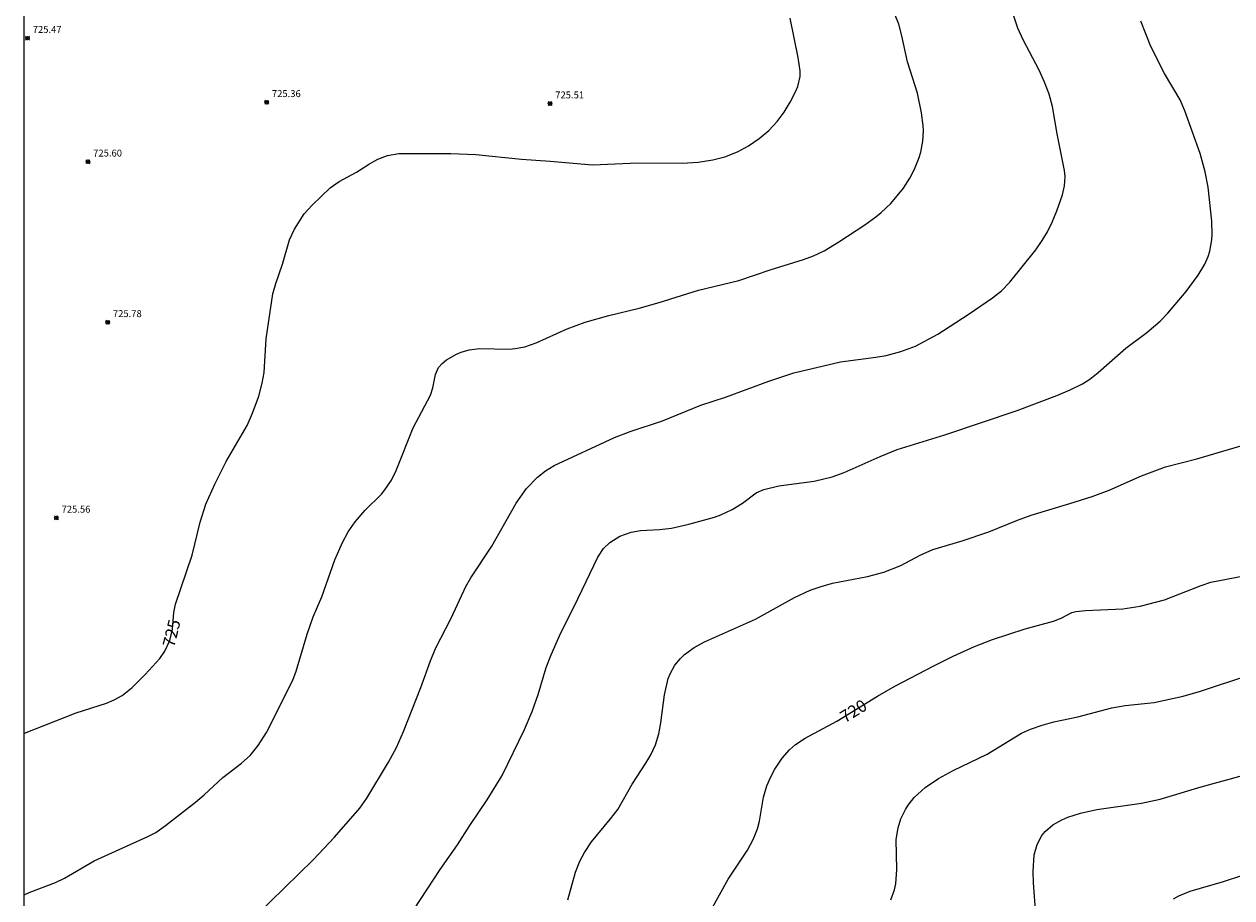
# Model space of a CAD drawing. Units: millimetres. Extents: x 426000 to 427000, y 4485000 to 4485501.
# Drawn here: x 426000 to 426174, y 4485248 to 4485374 of the extents above; entities that cross this region are included whole.
import ezdxf

# ---------------------------------------------------------------- set-up
doc = ezdxf.new("R2010")
doc.units = ezdxf.units.MM
doc.header["$MEASUREMENT"] = 0
for name, color, linetype, lineweight in [('f050002l_curvanivel_cgn', 23, 'Continuous', 9), ('f050002l_curvanivel_mae', 213, 'Continuous', 9), ('f050008p_puntocotaterreno', 7, 'Continuous', 9), ('HOJAS', 7, 'Continuous', 9)]:
    doc.layers.add(name, color=color, linetype=linetype, lineweight=lineweight)
doc.styles.get("Standard").update_dxf_attribs({"font": 'arial.ttf'})
doc.styles.add('Style-s7210005_h', font='txt')

# ---------------------------------------------------------------- blocks, each defined once
blk = doc.blocks.new('TVK2865S_ACAD_1_FMEBLOCK1')
at = {"layer": 'HOJAS'}
blk.add_lwpolyline([(-500, 250), (500, 250), (500, -250), (-500, -250)], close=True, dxfattribs=at)
blk = doc.blocks.new('punto_cota')
at = {"layer": 'f050008p_puntocotaterreno'}
for points in [[(0, 0), (-0.28, 0.28)], [(0, 0), (-0.28, -0.28)], [(0, 0), (0.28, 0.28)], [(0, 0), (0.28, -0.28)]]:
    blk.add_lwpolyline(points, dxfattribs=at)
blk.add_circle((0, 0), 0.25, dxfattribs=at)

msp = doc.modelspace()

# ---------------------------------------------------------------- linework, layer by layer
at = {"layer": 'f050002l_curvanivel_cgn'}
for points in [[(426000, 4485248.31, 724), (426000.72, 4485248.62, 724), (426004.51, 4485250.06, 724), (426005.81, 4485250.71, 724), (426010.11, 4485253.2, 724), (426017.85, 4485256.7, 724), (426018.99, 4485257.31, 724), (426020.42, 4485258.31, 724), (426024.71, 4485261.67, 724), (426025.96, 4485262.73, 724), (426028.67, 4485265.23, 724), (426031.37, 4485267.32, 724), (426032.62, 4485268.41, 724), (426033.78, 4485269.87, 724), (426034.97, 4485271.74, 724), (426038.8, 4485279.27, 724), (426039.28, 4485280.57, 724), (426040.87, 4485285.92, 724), (426041.7, 4485288.42, 724), (426042.95, 4485291.31, 724), (426044.86, 4485296.63, 724), (426045.93, 4485299.13, 724), (426046.79, 4485300.69, 724), (426047.8, 4485302.14, 724), (426049.24, 4485303.81, 724), (426051.56, 4485306.14, 724), (426052.08, 4485306.76, 724), (426053, 4485308.14, 724), (426053.69, 4485309.54, 724), (426056.15, 4485315.7, 724), (426058.64, 4485320.4, 724), (426059, 4485321.47, 724), (426059.38, 4485323.42, 724), (426059.83, 4485324.41, 724), (426060.32, 4485324.99, 724), (426060.94, 4485325.51, 724), (426062.41, 4485326.36, 724), (426063.09, 4485326.64, 724), (426064.24, 4485326.98, 724), (426065.75, 4485327.15, 724), (426069.99, 4485327.06, 724), (426070.88, 4485327.14, 724), (426072.26, 4485327.4, 724), (426073.91, 4485327.98, 724), (426078.39, 4485330, 724), (426080.97, 4485330.94, 724), (426084.38, 4485331.93, 724), (426088.79, 4485333, 724), (426091.64, 4485333.79, 724), (426097.33, 4485335.6, 724), (426103.18, 4485336.96, 724), (426107.69, 4485338.52, 724), (426112.49, 4485339.99, 724), (426113.95, 4485340.54, 724), (426115.49, 4485341.28, 724), (426117.6, 4485342.55, 724), (426121.34, 4485345.02, 724), (426122.93, 4485346.17, 724), (426123.69, 4485346.79, 724), (426125.08, 4485348.11, 724), (426126.93, 4485350.32, 724), (426127.85, 4485351.74, 724), (426128.53, 4485353.04, 724), (426129.2, 4485354.72, 724), (426129.43, 4485355.52, 724), (426129.72, 4485357.08, 724), (426129.8, 4485358.6, 724), (426129.77, 4485359.36, 724), (426129.53, 4485361.19, 724), (426128.93, 4485364.01, 724), (426127.51, 4485368.52, 724), (426126.68, 4485372.29, 724), (426126.23, 4485373.97, 724), (426123.58, 4485380.62, 724)], [(426033.45, 4485245.28, 723), (426041.73, 4485253.34, 723), (426044.79, 4485256.62, 723), (426048.44, 4485260.81, 723), (426049.44, 4485262.26, 723), (426052.57, 4485267.44, 723), (426053.73, 4485269.57, 723), (426054.76, 4485271.89, 723), (426057.26, 4485278.24, 723), (426058.63, 4485282.07, 723), (426059.39, 4485283.87, 723), (426061.64, 4485288.24, 723), (426063.74, 4485292.78, 723), (426064.49, 4485294.04, 723), (426067.52, 4485298.6, 723), (426071, 4485304.85, 723), (426072.52, 4485306.97, 723), (426074.08, 4485308.6, 723), (426075.25, 4485309.49, 723), (426076.5, 4485310.26, 723), (426085.22, 4485314.32, 723), (426087.48, 4485315.19, 723), (426092.12, 4485316.72, 723), (426097.69, 4485318.96, 723), (426101.23, 4485320.11, 723), (426107.49, 4485322.44, 723), (426111.11, 4485323.63, 723), (426117.82, 4485325.23, 723), (426122.91, 4485325.89, 723), (426124.42, 4485326.17, 723), (426126.54, 4485326.71, 723), (426128.64, 4485327.49, 723), (426131.87, 4485329.24, 723), (426136.24, 4485332.05, 723), (426139.79, 4485334.47, 723), (426141.09, 4485335.47, 723), (426142.29, 4485336.72, 723), (426146.01, 4485341.41, 723), (426146.95, 4485342.73, 723), (426147.73, 4485344.02, 723), (426148.4, 4485345.4, 723), (426149.05, 4485347.03, 723), (426149.88, 4485349.36, 723), (426150.19, 4485350.62, 723), (426150.27, 4485352, 723), (426150.18, 4485352.85, 723), (426149.09, 4485358.14, 723), (426148.45, 4485362.08, 723), (426147.95, 4485363.87, 723), (426147.3, 4485365.6, 723), (426146.53, 4485367.32, 723), (426144.18, 4485371.72, 723), (426143.43, 4485373.38, 723), (426141.56, 4485379.14, 723)], [(426055.38, 4485244.81, 722), (426060.07, 4485251.96, 722), (426062.54, 4485255.53, 722), (426064.31, 4485258.31, 722), (426066.82, 4485262.02, 722), (426068.98, 4485265.54, 722), (426072.21, 4485272.16, 722), (426073.34, 4485274.74, 722), (426074.18, 4485277.19, 722), (426075.35, 4485281.1, 722), (426076.06, 4485282.95, 722), (426077.26, 4485285.68, 722), (426079.99, 4485291.1, 722), (426082.8, 4485297.05, 722), (426083.62, 4485298.27, 722), (426084.53, 4485299.17, 722), (426085.99, 4485300.08, 722), (426087.62, 4485300.66, 722), (426088.95, 4485300.88, 722), (426091.72, 4485301.03, 722), (426093.42, 4485301.23, 722), (426095.96, 4485301.78, 722), (426099.66, 4485302.81, 722), (426100.55, 4485303.13, 722), (426102.22, 4485303.91, 722), (426103.71, 4485304.83, 722), (426105.64, 4485306.32, 722), (426106.78, 4485306.81, 722), (426108.93, 4485307.32, 722), (426114.05, 4485308.03, 722), (426116.63, 4485308.63, 722), (426118.35, 4485309.26, 722), (426123.54, 4485311.58, 722), (426126.02, 4485312.58, 722), (426132.88, 4485314.71, 722), (426143.32, 4485318.21, 722), (426149.06, 4485320.35, 722), (426151, 4485321.18, 722), (426152.75, 4485322.08, 722), (426153.8, 4485322.75, 722), (426155.04, 4485323.69, 722), (426159.04, 4485327.23, 722), (426162.03, 4485329.46, 722), (426163.99, 4485331.12, 722), (426165.07, 4485332.28, 722), (426167.72, 4485335.39, 722), (426169.46, 4485337.73, 722), (426170.42, 4485339.35, 722), (426170.88, 4485340.44, 722), (426171.13, 4485341.23, 722), (426171.43, 4485342.84, 722), (426171.5, 4485343.66, 722), (426171.44, 4485345.53, 722), (426170.91, 4485350.43, 722), (426170.46, 4485352.65, 722), (426169.74, 4485355.33, 722), (426167.55, 4485361.49, 722), (426166.85, 4485363.07, 722), (426164.61, 4485366.84, 722), (426162.61, 4485370.76, 722), (426161.17, 4485374.41, 722)], [(426078.46, 4485247.59, 721), (426079.57, 4485251.55, 721), (426080.22, 4485253.15, 721), (426080.86, 4485254.4, 721), (426081.91, 4485255.94, 721), (426084.65, 4485259.25, 721), (426085.67, 4485260.63, 721), (426087.74, 4485264.27, 721), (426089.74, 4485267.28, 721), (426090.47, 4485268.51, 721), (426091.12, 4485269.95, 721), (426091.61, 4485271.55, 721), (426091.92, 4485273.12, 721), (426092.43, 4485277.18, 721), (426092.98, 4485279.54, 721), (426093.28, 4485280.31, 721), (426093.9, 4485281.43, 721), (426094.73, 4485282.42, 721), (426095.34, 4485282.99, 721), (426096.71, 4485283.98, 721), (426098.2, 4485284.83, 721), (426105.55, 4485288.07, 721), (426111.17, 4485291.19, 721), (426113.47, 4485292.25, 721), (426115.06, 4485292.81, 721), (426116.67, 4485293.27, 721), (426121.75, 4485294.23, 721), (426124.08, 4485294.85, 721), (426126.53, 4485295.84, 721), (426129.33, 4485297.33, 721), (426131.15, 4485298.13, 721), (426135.38, 4485299.38, 721), (426139.23, 4485300.67, 721), (426143.38, 4485302.39, 721), (426145.34, 4485303.1, 721), (426150.94, 4485304.76, 721), (426154.16, 4485305.81, 721), (426156.6, 4485306.73, 721), (426161.27, 4485308.77, 721), (426164.76, 4485310.09, 721), (426169.28, 4485311.23, 721), (426179.22, 4485314.16, 721)], [(426125.11, 4485247.56, 719), (426125.61, 4485249.02, 719), (426125.82, 4485249.88, 719), (426125.98, 4485251.93, 719), (426125.87, 4485256.27, 719), (426126.14, 4485257.96, 719), (426126.56, 4485259.27, 719), (426127.22, 4485260.61, 719), (426127.61, 4485261.24, 719), (426128.46, 4485262.33, 719), (426130.07, 4485263.81, 719), (426131.97, 4485265.1, 719), (426134.09, 4485266.24, 719), (426138.98, 4485268.61, 719), (426143.98, 4485271.61, 719), (426145.25, 4485272.2, 719), (426146.92, 4485272.79, 719), (426148.63, 4485273.26, 719), (426152.07, 4485273.99, 719), (426157.02, 4485275.29, 719), (426158.93, 4485275.61, 719), (426163.13, 4485276.08, 719), (426167.29, 4485276.97, 719), (426169.8, 4485277.68, 719), (426176.9, 4485280.03, 719)], [(426146.05, 4485245.49, 718), (426145.68, 4485250.03, 718), (426145.62, 4485251.68, 718), (426145.8, 4485254.08, 718), (426146.2, 4485255.54, 718), (426146.88, 4485256.85, 718), (426147.36, 4485257.44, 718), (426148.48, 4485258.39, 718), (426149.8, 4485259.14, 718), (426150.66, 4485259.5, 718), (426152.47, 4485260.09, 718), (426154.83, 4485260.61, 718), (426161.27, 4485261.52, 718), (426163.99, 4485262.08, 718), (426169.91, 4485263.89, 718), (426175.85, 4485265.54, 718)], [(426165.92, 4485247.72, 717), (426166.66, 4485248.13, 717), (426168.32, 4485248.81, 717), (426173.11, 4485250.21, 717), (426175.74, 4485251.08, 717)]]:
    msp.add_polyline3d(points, dxfattribs=at)
at = {"layer": 'f050002l_curvanivel_mae'}
for points in [[(426000, 4485271.6, 725), (426000.05, 4485271.62, 725), (426007.53, 4485274.56, 725), (426011.9, 4485275.98, 725), (426012.99, 4485276.42, 725), (426014.14, 4485277.09, 725), (426015.58, 4485278.24, 725), (426017.46, 4485280.09, 725), (426019.58, 4485282.42, 725), (426020.32, 4485283.47, 725), (426021.03, 4485285.01, 725), (426021.42, 4485286.63, 725), (426021.62, 4485289.05, 725), (426021.84, 4485290.27, 725), (426024.26, 4485297.34, 725), (426025.39, 4485302.07, 725), (426026.22, 4485304.67, 725), (426027.54, 4485307.59, 725), (426029.15, 4485310.84, 725), (426032.17, 4485316.06, 725), (426032.96, 4485317.82, 725), (426033.86, 4485320.29, 725), (426034.37, 4485322.13, 725), (426034.63, 4485323.68, 725), (426034.95, 4485328.55, 725), (426035.91, 4485335.04, 725), (426036.32, 4485336.52, 725), (426037.31, 4485339.31, 725), (426038.31, 4485342.84, 725), (426039.02, 4485344.38, 725), (426040.43, 4485346.6, 725), (426041.56, 4485347.84, 725), (426044.18, 4485350.36, 725), (426045.49, 4485351.27, 725), (426047.95, 4485352.61, 725), (426049.83, 4485353.82, 725), (426051.03, 4485354.48, 725), (426052.44, 4485355.02, 725), (426054.08, 4485355.29, 725), (426061.6, 4485355.33, 725), (426065.21, 4485355.17, 725), (426071.77, 4485354.51, 725), (426075.93, 4485354.22, 725), (426082.02, 4485353.65, 725), (426088.56, 4485353.96, 725), (426094.96, 4485353.92, 725), (426097.29, 4485354.08, 725), (426099.42, 4485354.38, 725), (426101.15, 4485354.85, 725), (426102.99, 4485355.54, 725), (426104.57, 4485356.41, 725), (426106.07, 4485357.45, 725), (426107.47, 4485358.64, 725), (426108.68, 4485359.92, 725), (426109.7, 4485361.29, 725), (426110.59, 4485362.73, 725), (426111.34, 4485364.2, 725), (426111.66, 4485364.98, 725), (426111.99, 4485366.41, 725), (426112.01, 4485367.25, 725), (426111.72, 4485369.18, 725), (426110.56, 4485374.85, 725)], [(426099.13, 4485246.04, 720), (426101.62, 4485250.53, 720), (426104.43, 4485254.76, 720), (426105.28, 4485256.36, 720), (426105.85, 4485257.8, 720), (426106.14, 4485258.95, 720), (426106.7, 4485262.37, 720), (426107.22, 4485264.03, 720), (426107.72, 4485265.25, 720), (426108.34, 4485266.45, 720), (426109.43, 4485268.03, 720), (426110.45, 4485269.2, 720), (426111.36, 4485270.01, 720), (426112.75, 4485270.93, 720), (426117.29, 4485273.34, 720), (426123.16, 4485276.96, 720), (426125.68, 4485278.39, 720), (426131.29, 4485281.34, 720), (426134.1, 4485282.73, 720), (426137.17, 4485284.16, 720), (426139.75, 4485285.17, 720), (426144.48, 4485286.67, 720), (426148.6, 4485287.81, 720), (426149.67, 4485288.24, 720), (426151.22, 4485289.05, 720), (426151.78, 4485289.2, 720), (426153.19, 4485289.34, 720), (426158.61, 4485289.58, 720), (426161.11, 4485289.97, 720), (426164.61, 4485290.89, 720), (426169.91, 4485292.96, 720), (426171.3, 4485293.41, 720), (426177.06, 4485294.51, 720)]]:
    msp.add_polyline3d(points, dxfattribs=at)

# ---------------------------------------------------------------- block references
at = {"layer": 'f050008p_puntocotaterreno'}
for p in [(426000.49, 4485371.97, 725.47), (426035.01, 4485362.7, 725.36), (426075.91, 4485362.51, 725.51), (426009.21, 4485354.12, 725.6), (426012.06, 4485330.94, 725.78), (426004.65, 4485302.71, 725.56)]:
    msp.add_blockref('punto_cota', p, dxfattribs=at)
at = {"layer": 'HOJAS'}
msp.add_blockref('TVK2865S_ACAD_1_FMEBLOCK1', (426500, 4485250), dxfattribs=at)

# ---------------------------------------------------------------- texts
at = {"layer": 'f050002l_curvanivel_mae', "char_height": 1.75, "width": 5.25, "attachment_point": 5}
for s, insert, rotation in [('{\\fRoman|b1|i0;725}', (426021.28, 4485286.06, 725), 76.3052), ('{\\fRoman|b1|i0;720}', (426119.7, 4485274.83, 720), 31.7012)]:
    msp.add_mtext(s, dxfattribs=dict(at, insert=insert, rotation=rotation))
at = {"layer": 'f050008p_puntocotaterreno', "style": 'Style-s7210005_h'}
for s, p in [('725.47', (426001.24, 4485372.72, 725.47)), ('725.36', (426035.76, 4485363.45, 725.36)), ('725.51', (426076.66, 4485363.26, 725.51)), ('725.60', (426009.96, 4485354.87, 725.6)), ('725.78', (426012.81, 4485331.69, 725.78)), ('725.56', (426005.4, 4485303.46, 725.56))]:
    msp.add_text(s, height=1, dxfattribs=at).set_placement(p)

doc.saveas('drawing.dxf')
